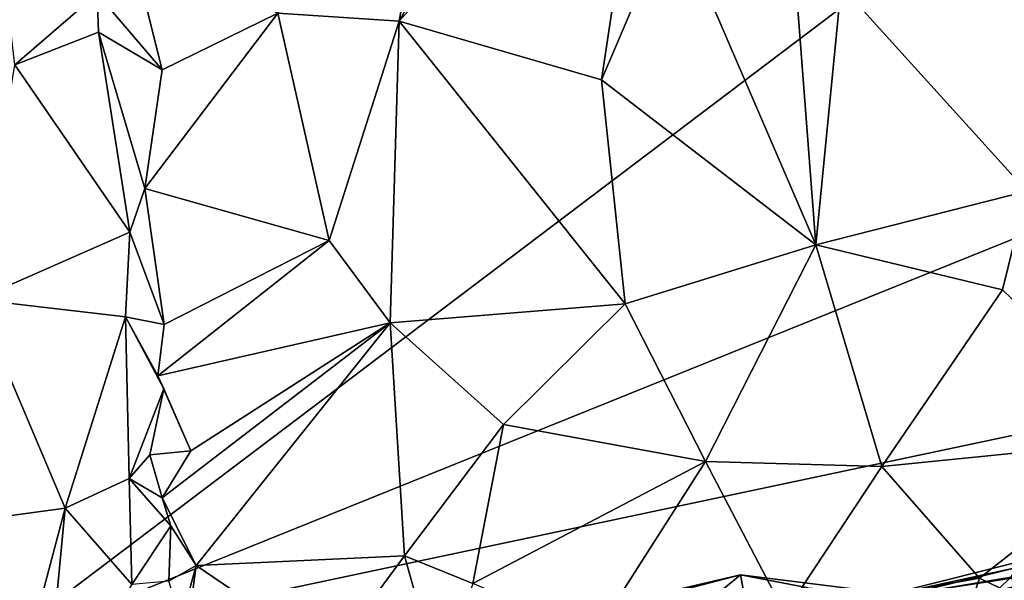
# Model space of a CAD drawing. Units: metres. Extents: x 22.96 to 29.33, y -3.18 to 2.68.
# Drawn here: x 26.61 to 27.53, y -0.01 to 0.51 of the extents above; entities that cross this region are included whole.
import ezdxf

# ---------------------------------------------------------------- set-up
doc = ezdxf.new("R2010")
doc.units = ezdxf.units.M

msp = doc.modelspace()

# ---------------------------------------------------------------- linework, layer by layer
at = {"layer": '1'}
for points in [[(26.57859, -0.08158, 7.32972), (28.21669, 1.15695, 7.29555), (26.53576, 0.65007, 7.30561)], [(26.57859, -0.08158, 7.32972), (28.35968, 0.63678, 7.30732), (28.21669, 1.15695, 7.29555)], [(26.9635, 0.50972, 15.45636), (27.10754, 0.76637, 15.42601), (27.20146, 0.7765, 15.44637)], [(27.15328, 0.45472, 15.51182), (26.9635, 0.50972, 15.45636), (27.20146, 0.7765, 15.44637)], [(27.15328, 0.45472, 15.51182), (27.20146, 0.7765, 15.44637), (27.2199, 0.61133, 15.49662)], [(26.9635, 0.50972, 15.45636), (27.00413, 0.73591, 15.40646), (27.10754, 0.76637, 15.42601)], [(26.84983, 0.51731, 15.39684), (27.00413, 0.73591, 15.40646), (26.9635, 0.50972, 15.45636)], [(26.57859, -0.08158, 7.32972), (28.38345, 0.30054, 7.31574), (28.35968, 0.63678, 7.30732)], [(27.55183, 0.35022, 15.51739), (27.37765, 0.54275, 15.51751), (27.54882, 0.63051, 15.48065)], [(27.35398, 0.30022, 15.53597), (27.15328, 0.45472, 15.51182), (27.2199, 0.61133, 15.49662)], [(27.35398, 0.30022, 15.53597), (27.2199, 0.61133, 15.49662), (27.33051, 0.60685, 15.50323)], [(26.60338, 0.46873, 15.40131), (26.58675, 0.60791, 15.3537), (26.68041, 0.53563, 15.27477)], [(26.74134, 0.46406, 15.31097), (26.68041, 0.53563, 15.27477), (26.70611, 0.60528, 15.2586)], [(26.84983, 0.51731, 15.39684), (26.74134, 0.46406, 15.31097), (26.70611, 0.60528, 15.2586)], [(27.37765, 0.54275, 15.51751), (27.35398, 0.30022, 15.53597), (27.33051, 0.60685, 15.50323)], [(26.60338, 0.46873, 15.40131), (26.68041, 0.53563, 15.27477), (26.68177, 0.49928, 15.2873)], [(26.68041, 0.53563, 15.27477), (26.74134, 0.46406, 15.31097), (26.68177, 0.49928, 15.2873)], [(27.35398, 0.30022, 15.53597), (27.37765, 0.54275, 15.51751), (27.55183, 0.35022, 15.51739)], [(26.72513, 0.35275, 15.31394), (26.74134, 0.46406, 15.31097), (26.84983, 0.51731, 15.39684)], [(26.72513, 0.35275, 15.31394), (26.84983, 0.51731, 15.39684), (26.89805, 0.30404, 15.45157)], [(26.89805, 0.30404, 15.45157), (26.84983, 0.51731, 15.39684), (26.9635, 0.50972, 15.45636)], [(26.95518, 0.22684, 15.47697), (26.89805, 0.30404, 15.45157), (26.9635, 0.50972, 15.45636)], [(26.95518, 0.22684, 15.47697), (26.9635, 0.50972, 15.45636), (27.17544, 0.24492, 15.52656)], [(27.17544, 0.24492, 15.52656), (26.9635, 0.50972, 15.45636), (27.15328, 0.45472, 15.51182)], [(26.71104, 0.31191, 15.32088), (26.60338, 0.46873, 15.40131), (26.68177, 0.49928, 15.2873)], [(26.71104, 0.31191, 15.32088), (26.68177, 0.49928, 15.2873), (26.72513, 0.35275, 15.31394)], [(26.74134, 0.46406, 15.31097), (26.72513, 0.35275, 15.31394), (26.68177, 0.49928, 15.2873)], [(26.56729, 0.24872, 15.49973), (26.60338, 0.46873, 15.40131), (26.71104, 0.31191, 15.32088)], [(27.17544, 0.24492, 15.52656), (27.15328, 0.45472, 15.51182), (27.35398, 0.30022, 15.53597)], [(26.71104, 0.31191, 15.32088), (26.72513, 0.35275, 15.31394), (26.74335, 0.22545, 15.32203)], [(26.74335, 0.22545, 15.32203), (26.72513, 0.35275, 15.31394), (26.89805, 0.30404, 15.45157)], [(27.35398, 0.30022, 15.53597), (27.55183, 0.35022, 15.51739), (27.52885, 0.25778, 15.52048)], [(27.67394, 0.1182, 15.43671), (27.52885, 0.25778, 15.52048), (27.55183, 0.35022, 15.51739)], [(26.70706, 0.23263, 15.32775), (26.56729, 0.24872, 15.49973), (26.71104, 0.31191, 15.32088)], [(26.70706, 0.23263, 15.32775), (26.71104, 0.31191, 15.32088), (26.74335, 0.22545, 15.32203)], [(26.57859, -0.08158, 7.32972), (28.52174, -0.2197, 7.32835), (28.38345, 0.30054, 7.31574)], [(26.73748, 0.17728, 15.32021), (26.74335, 0.22545, 15.32203), (26.89805, 0.30404, 15.45157)], [(26.73748, 0.17728, 15.32021), (26.89805, 0.30404, 15.45157), (26.95518, 0.22684, 15.47697)], [(27.25065, 0.09697, 15.51835), (27.17544, 0.24492, 15.52656), (27.35398, 0.30022, 15.53597)], [(27.25065, 0.09697, 15.51835), (27.35398, 0.30022, 15.53597), (27.41583, 0.09235, 15.5177)], [(27.41583, 0.09235, 15.5177), (27.35398, 0.30022, 15.53597), (27.52885, 0.25778, 15.52048)], [(27.67394, 0.1182, 15.43671), (27.41583, 0.09235, 15.5177), (27.52885, 0.25778, 15.52048)], [(26.56729, 0.24872, 15.49973), (26.65038, 0.05337, 15.42512), (26.54191, 0.03868, 15.52354)], [(26.65038, 0.05337, 15.42512), (26.56729, 0.24872, 15.49973), (26.70706, 0.23263, 15.32775)], [(27.06139, 0.13173, 15.49197), (26.95518, 0.22684, 15.47697), (27.17544, 0.24492, 15.52656)], [(27.25065, 0.09697, 15.51835), (27.06139, 0.13173, 15.49197), (27.17544, 0.24492, 15.52656)], [(26.7106, 0.08114, 15.32622), (26.65038, 0.05337, 15.42512), (26.70706, 0.23263, 15.32775)], [(26.7106, 0.08114, 15.32622), (26.70706, 0.23263, 15.32775), (26.74287, 0.16497, 15.30524)], [(26.74287, 0.16497, 15.30524), (26.70706, 0.23263, 15.32775), (26.73748, 0.17728, 15.32021)], [(26.73748, 0.17728, 15.32021), (26.70706, 0.23263, 15.32775), (26.74335, 0.22545, 15.32203)], [(26.7682, 0.10689, 15.32695), (26.73748, 0.17728, 15.32021), (26.95518, 0.22684, 15.47697)], [(26.74133, 0.06305, 15.30299), (26.7682, 0.10689, 15.32695), (26.95518, 0.22684, 15.47697)], [(26.77336, -0.00044, 15.3107), (26.74133, 0.06305, 15.30299), (26.95518, 0.22684, 15.47697)], [(26.96848, 0.00852, 15.42062), (26.77336, -0.00044, 15.3107), (26.95518, 0.22684, 15.47697)], [(26.96848, 0.00852, 15.42062), (26.95518, 0.22684, 15.47697), (27.06139, 0.13173, 15.49197)], [(26.74287, 0.16497, 15.30524), (26.73748, 0.17728, 15.32021), (26.7682, 0.10689, 15.32695)], [(26.7106, 0.08114, 15.32622), (26.74287, 0.16497, 15.30524), (26.72996, 0.10319, 15.31261)], [(26.72996, 0.10319, 15.31261), (26.74287, 0.16497, 15.30524), (26.7682, 0.10689, 15.32695)], [(27.03268, -0.01718, 15.4347), (26.96848, 0.00852, 15.42062), (27.06139, 0.13173, 15.49197)], [(27.03268, -0.01718, 15.4347), (27.06139, 0.13173, 15.49197), (27.25065, 0.09697, 15.51835)], [(27.67394, 0.1182, 15.43671), (27.50753, -0.01238, 15.4486), (27.41583, 0.09235, 15.5177)], [(27.65022, -0.0813, 15.3283), (27.50753, -0.01238, 15.4486), (27.67394, 0.1182, 15.43671)], [(26.7106, 0.08114, 15.32622), (26.72996, 0.10319, 15.31261), (26.74133, 0.06305, 15.30299)], [(26.74133, 0.06305, 15.30299), (26.72996, 0.10319, 15.31261), (26.7682, 0.10689, 15.32695)], [(27.14694, -0.06553, 15.43757), (27.03268, -0.01718, 15.4347), (27.25065, 0.09697, 15.51835)], [(27.14694, -0.06553, 15.43757), (27.25065, 0.09697, 15.51835), (27.32483, -0.04506, 15.45451)], [(27.32483, -0.04506, 15.45451), (27.25065, 0.09697, 15.51835), (27.41583, 0.09235, 15.5177)], [(27.50753, -0.01238, 15.4486), (27.32483, -0.04506, 15.45451), (27.41583, 0.09235, 15.5177)], [(26.71288, -0.01834, 15.2938), (26.65038, 0.05337, 15.42512), (26.7106, 0.08114, 15.32622)], [(26.71288, -0.01834, 15.2938), (26.7106, 0.08114, 15.32622), (26.74941, 0.03681, 15.29957)], [(26.7106, 0.08114, 15.32622), (26.74133, 0.06305, 15.30299), (26.74941, 0.03681, 15.29957)], [(26.74941, 0.03681, 15.29957), (26.74133, 0.06305, 15.30299), (26.77336, -0.00044, 15.3107)], [(26.60285, -0.12609, 15.43494), (26.54191, 0.03868, 15.52354), (26.65038, 0.05337, 15.42512)], [(26.63145, -0.14735, 15.39258), (26.60285, -0.12609, 15.43494), (26.65038, 0.05337, 15.42512)], [(26.63145, -0.14735, 15.39258), (26.65038, 0.05337, 15.42512), (26.71288, -0.01834, 15.2938)], [(26.71288, -0.01834, 15.2938), (26.74941, 0.03681, 15.29957), (26.74779, -0.01512, 15.27875)], [(26.74779, -0.01512, 15.27875), (26.74941, 0.03681, 15.29957), (26.77336, -0.00044, 15.3107)], [(27.39604, -0.03412, 13.62758), (27.54117, -0.00263, 13.75831), (27.58687, 0.01347, 13.6921)], [(27.39604, -0.03412, 13.62758), (27.58687, 0.01347, 13.6921), (27.62012, 0.00042, 13.49502)], [(26.8989, -0.08576, 15.3135), (26.77336, -0.00044, 15.3107), (26.96848, 0.00852, 15.42062)], [(27.00137, -0.10837, 15.36298), (26.8989, -0.08576, 15.3135), (26.96848, 0.00852, 15.42062)], [(27.00137, -0.10837, 15.36298), (26.96848, 0.00852, 15.42062), (27.03268, -0.01718, 15.4347)], [(27.52814, -0.02316, 13.38826), (27.39604, -0.03412, 13.62758), (27.62012, 0.00042, 13.49502)], [(27.54925, -0.02377, 13.40737), (27.52814, -0.02316, 13.38826), (27.62012, 0.00042, 13.49502)], [(26.75909, -0.05185, 15.24871), (26.74779, -0.01512, 15.27875), (26.77336, -0.00044, 15.3107)], [(26.76339, -0.07476, 15.22742), (26.75909, -0.05185, 15.24871), (26.77336, -0.00044, 15.3107)], [(26.76339, -0.07476, 15.22742), (26.77336, -0.00044, 15.3107), (26.8989, -0.08576, 15.3135)], [(27.21072, -0.0691, 13.64125), (27.16253, -0.04091, 13.67691), (27.28342, -0.0091, 13.81985)], [(27.16253, -0.04091, 13.67691), (27.19095, -0.03084, 13.75155), (27.28342, -0.0091, 13.81985)], [(27.19095, -0.03084, 13.75155), (27.34676, -0.02151, 13.91102), (27.28342, -0.0091, 13.81985)], [(27.21072, -0.0691, 13.64125), (27.28342, -0.0091, 13.81985), (27.29447, -0.06813, 13.68921)], [(27.29447, -0.06813, 13.68921), (27.28342, -0.0091, 13.81985), (27.43644, -0.02814, 13.8905)], [(27.28342, -0.0091, 13.81985), (27.34676, -0.02151, 13.91102), (27.43644, -0.02814, 13.8905)], [(27.39604, -0.03412, 13.62758), (27.43644, -0.02814, 13.8905), (27.54117, -0.00263, 13.75831)], [(27.54117, -0.00263, 13.75831), (27.43644, -0.02814, 13.8905), (27.53726, -0.0113, 13.86066)], [(27.4728, -0.11715, 15.38032), (27.32483, -0.04506, 15.45451), (27.50753, -0.01238, 15.4486)], [(27.43644, -0.02814, 13.8905), (27.51295, -0.0337, 13.92977), (27.53726, -0.0113, 13.86066)], [(27.4728, -0.11715, 15.38032), (27.50753, -0.01238, 15.4486), (27.65022, -0.0813, 15.3283)], [(27.51295, -0.0337, 13.92977), (27.55201, -0.04386, 13.99586), (27.53726, -0.0113, 13.86066)]]:
    msp.add_3dface(points, dxfattribs=at)

doc.saveas('drawing.dxf')
